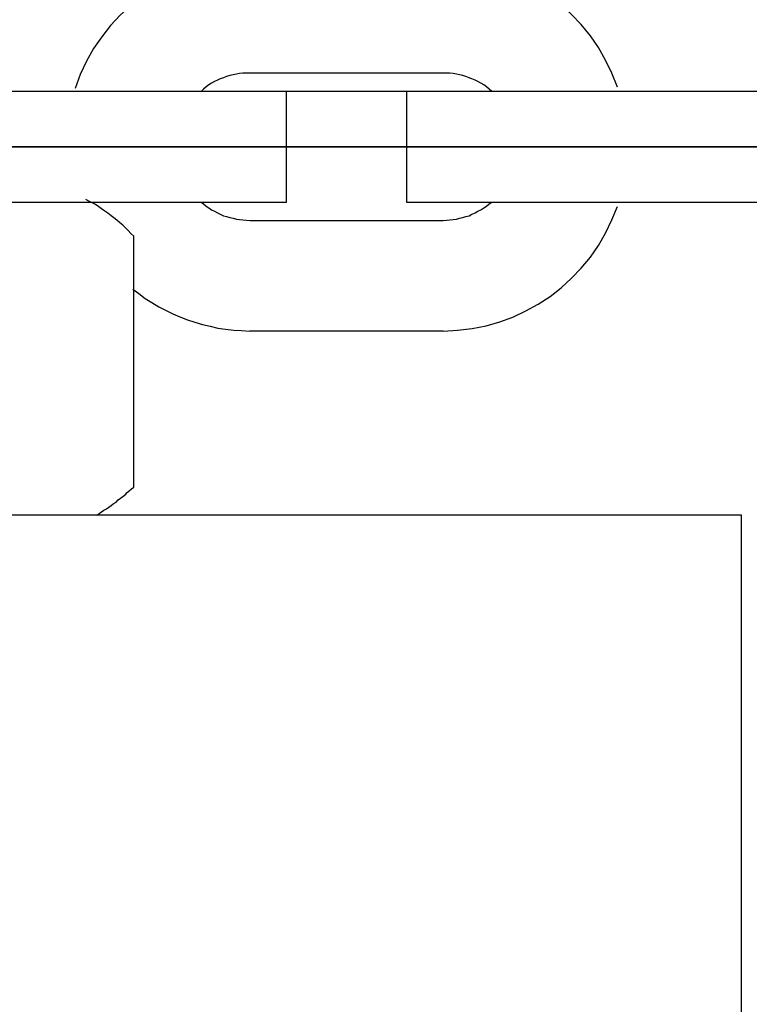
# Model space of a CAD drawing. Extents: x -48.9 to 48.9, y -22.7 to 22.7.
# Drawn here: x 1.8 to 2.1, y -6.2 to -5.7 of the extents above; entities that cross this region are included whole.
import ezdxf

# ---------------------------------------------------------------- set-up
doc = ezdxf.new("R2010")
doc.units = 0
for name, pattern in [('NEW_LINE10', [0]), ('NEW_LINE100', [0]), ('NEW_LINE101', [0]), ('NEW_LINE102', [0]), ('NEW_LINE103', [0]), ('NEW_LINE104', [0]), ('NEW_LINE105', [0]), ('NEW_LINE106', [0]), ('NEW_LINE107', [0]), ('NEW_LINE108', [0]), ('NEW_LINE109', [0]), ('NEW_LINE11', [0]), ('NEW_LINE110', [0]), ('NEW_LINE111', [0]), ('NEW_LINE112', [0]), ('NEW_LINE113', [0]), ('NEW_LINE114', [0]), ('NEW_LINE115', [0]), ('NEW_LINE118', [0]), ('NEW_LINE119', [0]), ('NEW_LINE12', [0]), ('NEW_LINE120', [0]), ('NEW_LINE121', [0]), ('NEW_LINE122', [0]), ('NEW_LINE123', [0]), ('NEW_LINE124', [0]), ('NEW_LINE125', [0]), ('NEW_LINE126', [0]), ('NEW_LINE127', [0]), ('NEW_LINE13', [0]), ('NEW_LINE14', [0]), ('NEW_LINE15', [0]), ('NEW_LINE16', [0]), ('NEW_LINE17', [0]), ('NEW_LINE18', [0]), ('NEW_LINE19', [0]), ('NEW_LINE20', [0]), ('NEW_LINE21', [0]), ('NEW_LINE22', [0]), ('NEW_LINE23', [0]), ('NEW_LINE26', [0]), ('NEW_LINE27', [0]), ('NEW_LINE28', [0]), ('NEW_LINE29', [0]), ('NEW_LINE3', [0]), ('NEW_LINE30', [0]), ('NEW_LINE31', [0]), ('NEW_LINE32', [0]), ('NEW_LINE33', [0]), ('NEW_LINE34', [0]), ('NEW_LINE35', [0]), ('NEW_LINE36', [0]), ('NEW_LINE37', [0]), ('NEW_LINE38', [0]), ('NEW_LINE39', [0]), ('NEW_LINE4', [0]), ('NEW_LINE40', [0]), ('NEW_LINE41', [0]), ('NEW_LINE42', [0]), ('NEW_LINE43', [0]), ('NEW_LINE44', [0]), ('NEW_LINE45', [0]), ('NEW_LINE46', [0]), ('NEW_LINE5', [0]), ('NEW_LINE6', [0]), ('NEW_LINE7', [0]), ('NEW_LINE8', [0]), ('NEW_LINE9', [0]), ('NEW_LINE95', [0]), ('NEW_LINE96', [0]), ('NEW_LINE97', [0]), ('NEW_LINE98', [0]), ('NEW_LINE99', [0])]:
    doc.linetypes.add(name, pattern=pattern)
doc.layers.get('0').update_dxf_attribs({"linetype": 'CONTINUOUS'})

msp = doc.modelspace()

# ---------------------------------------------------------------- linework, layer by layer
at = {"color": 0}
for points in [[(1.8772, -5.6255), (1.8772, -5.6255), (1.8691, -5.6258), (1.8612, -5.6267), (1.8534, -5.6282), (1.846, -5.6304), (1.8387, -5.6329), (1.8317, -5.6362), (1.825, -5.6399), (1.8187, -5.6443), (1.8125, -5.6489), (1.8069, -5.6541), (1.8016, -5.6596), (1.7968, -5.6658), (1.7923, -5.6722), (1.7885, -5.6791), (1.7851, -5.6862), (1.7824, -5.6938)], [(2.0768, -5.6931), (2.0768, -5.6931), (2.0738, -5.6855), (2.0704, -5.6784), (2.0665, -5.6716), (2.0621, -5.6653), (2.0572, -5.6592), (2.0519, -5.6537), (2.0462, -5.6485), (2.0403, -5.644), (2.0338, -5.6396), (2.0271, -5.636), (2.0201, -5.6327), (2.013, -5.6302), (2.0055, -5.6281), (1.9979, -5.6266), (1.99, -5.6257), (1.9822, -5.6255)], [(1.8772, -5.6855), (1.8772, -5.6855), (1.8753, -5.6855), (1.8735, -5.6856), (1.8717, -5.6858), (1.8699, -5.6861), (1.8681, -5.6864), (1.8663, -5.6868), (1.8645, -5.6873), (1.863, -5.688), (1.8612, -5.6886), (1.8597, -5.6893), (1.858, -5.6901), (1.8565, -5.691), (1.855, -5.6919), (1.8535, -5.693), (1.852, -5.6942), (1.8508, -5.6955)], [(1.8772, -5.6855), (1.8772, -5.6855)], [(1.9822, -5.6855), (1.8772, -5.6855)], [(1.9822, -5.6855), (1.8772, -5.6855)], [(1.9822, -5.6855), (1.8772, -5.6855)], [(1.9822, -5.6855), (1.8772, -5.6855)], [(1.9822, -5.6855), (1.8772, -5.6855)], [(1.9822, -5.6855), (1.8772, -5.6855)], [(1.9822, -5.6855), (1.8772, -5.6855)], [(1.9822, -5.6855), (1.8772, -5.6855)], [(1.9822, -5.6855), (1.8772, -5.6855)], [(1.9822, -5.6855), (1.8772, -5.6855)], [(1.9822, -5.6855), (1.8772, -5.6855)], [(1.9822, -5.6855), (1.8772, -5.6855)], [(1.9822, -5.6855), (1.8772, -5.6855)], [(1.9822, -5.6855), (1.8772, -5.6855)], [(1.9822, -5.6855), (1.8772, -5.6855)], [(1.9822, -5.6855), (1.8772, -5.6855)], [(1.9822, -5.6855), (1.8772, -5.6855)], [(1.9822, -5.6855), (1.8772, -5.6855)], [(1.9822, -5.6855), (1.8772, -5.6855)], [(1.9822, -5.6855), (1.8772, -5.6855)], [(1.9822, -5.6855), (1.8772, -5.6855)], [(2.0087, -5.6955), (2.0087, -5.6955), (2.0072, -5.6942), (2.0057, -5.693), (2.0042, -5.6919), (2.0027, -5.691), (2.001, -5.6901), (1.9995, -5.6893), (1.9978, -5.6886), (1.9963, -5.688), (1.9945, -5.6873), (1.9928, -5.6868), (1.991, -5.6864), (1.9894, -5.6861), (1.9876, -5.6858), (1.9858, -5.6856), (1.984, -5.6855), (1.9822, -5.6855)], [(1.9822, -5.6855), (1.9822, -5.6855)], [(1.7972, -5.6955), (1.6922, -5.6955)], [(1.7972, -5.6955), (1.6922, -5.6955)], [(1.7972, -5.6955), (1.6922, -5.6955)], [(1.7972, -5.6955), (1.6922, -5.6955)], [(1.7972, -5.6955), (1.6922, -5.6955)], [(1.7972, -5.6955), (1.6922, -5.6955)], [(1.7972, -5.6955), (1.6922, -5.6955)], [(1.7972, -5.6955), (1.6922, -5.6955)], [(1.7972, -5.6955), (1.6922, -5.6955)], [(1.7972, -5.6955), (1.6922, -5.6955)], [(1.7972, -5.6955), (1.6922, -5.6955)], [(1.7972, -5.6955), (1.6922, -5.6955)], [(1.7972, -5.6955), (1.6922, -5.6955)], [(1.7972, -5.6955), (1.6922, -5.6955)], [(1.7972, -5.6955), (1.6922, -5.6955)], [(1.7972, -5.6955), (1.6922, -5.6955)], [(1.7972, -5.6955), (1.6922, -5.6955)], [(1.7972, -5.6955), (1.6922, -5.6955)], [(1.7972, -5.6955), (1.6922, -5.6955)], [(1.7972, -5.6955), (1.6922, -5.6955)], [(1.7972, -5.6955), (1.6922, -5.6955)], [(1.7972, -5.6955), (1.7972, -5.6955)], [(1.7972, -5.6955), (1.7972, -5.6955)], [(1.8972, -5.6955), (1.7972, -5.6955)], [(1.8972, -5.6955), (1.7972, -5.6955)], [(1.8972, -5.6955), (1.7972, -5.6955)], [(1.8972, -5.6955), (1.7972, -5.6955)], [(1.8972, -5.6955), (1.7972, -5.6955)], [(1.8972, -5.6955), (1.7972, -5.6955)], [(1.8972, -5.6955), (1.7972, -5.6955)], [(1.8972, -5.6955), (1.7972, -5.6955)], [(1.8972, -5.6955), (1.7972, -5.6955)], [(1.8972, -5.6955), (1.7972, -5.6955)], [(1.8972, -5.6955), (1.7972, -5.6955)], [(1.8972, -5.6955), (1.7972, -5.6955)], [(1.8972, -5.6955), (1.7972, -5.6955)], [(1.8972, -5.6955), (1.7972, -5.6955)], [(1.8972, -5.6955), (1.7972, -5.6955)], [(1.8972, -5.6955), (1.7972, -5.6955)], [(1.8972, -5.6955), (1.7972, -5.6955)], [(1.8972, -5.6955), (1.7972, -5.6955)], [(1.8972, -5.6955), (1.7972, -5.6955)], [(1.8972, -5.6955), (1.7972, -5.6955)], [(1.8972, -5.6955), (1.7972, -5.6955)], [(1.8972, -5.6955), (1.8972, -5.6955)], [(1.8972, -5.6955), (1.8972, -5.6955)], [(1.8972, -5.7555), (1.8972, -5.6955)], [(1.8972, -5.7555), (1.8972, -5.6955)], [(1.8972, -5.7555), (1.8972, -5.6955)], [(1.8972, -5.7555), (1.8972, -5.6955)], [(1.8972, -5.7555), (1.8972, -5.6955)], [(1.8972, -5.7555), (1.8972, -5.6955)], [(1.8972, -5.7555), (1.8972, -5.6955)], [(1.8972, -5.7555), (1.8972, -5.6955)], [(1.8972, -5.7555), (1.8972, -5.6955)], [(1.8972, -5.7555), (1.8972, -5.6955)], [(1.8972, -5.7555), (1.8972, -5.6955)], [(1.8972, -5.7555), (1.8972, -5.6955)], [(1.8972, -5.7555), (1.8972, -5.6955)], [(1.8972, -5.7555), (1.8972, -5.6955)], [(1.8972, -5.7555), (1.8972, -5.6955)], [(1.8972, -5.7555), (1.8972, -5.6955)], [(1.8972, -5.7555), (1.8972, -5.6955)], [(1.8972, -5.7555), (1.8972, -5.6955)], [(1.8972, -5.7555), (1.8972, -5.6955)], [(1.8972, -5.7555), (1.8972, -5.6955)], [(1.8972, -5.7555), (1.8972, -5.6955)], [(1.9622, -5.6955), (1.9622, -5.6955)], [(2.0622, -5.6955), (1.9622, -5.6955)], [(2.0622, -5.6955), (1.9622, -5.6955)], [(2.0622, -5.6955), (1.9622, -5.6955)], [(2.0622, -5.6955), (1.9622, -5.6955)], [(2.0622, -5.6955), (1.9622, -5.6955)], [(2.0622, -5.6955), (1.9622, -5.6955)], [(2.0622, -5.6955), (1.9622, -5.6955)], [(2.0622, -5.6955), (1.9622, -5.6955)], [(2.0622, -5.6955), (1.9622, -5.6955)], [(2.0622, -5.6955), (1.9622, -5.6955)], [(2.0622, -5.6955), (1.9622, -5.6955)], [(2.0622, -5.6955), (1.9622, -5.6955)], [(2.0622, -5.6955), (1.9622, -5.6955)], [(2.0622, -5.6955), (1.9622, -5.6955)], [(2.0622, -5.6955), (1.9622, -5.6955)], [(2.0622, -5.6955), (1.9622, -5.6955)], [(2.0622, -5.6955), (1.9622, -5.6955)], [(2.0622, -5.6955), (1.9622, -5.6955)], [(2.0622, -5.6955), (1.9622, -5.6955)], [(2.0622, -5.6955), (1.9622, -5.6955)], [(2.0622, -5.6955), (1.9622, -5.6955)], [(1.9622, -5.6955), (1.9622, -5.6955)], [(1.9622, -5.6955), (1.9622, -5.7555)], [(1.9622, -5.6955), (1.9622, -5.7555)], [(1.9622, -5.6955), (1.9622, -5.7555)], [(1.9622, -5.6955), (1.9622, -5.7555)], [(1.9622, -5.6955), (1.9622, -5.7555)], [(1.9622, -5.6955), (1.9622, -5.7555)], [(1.9622, -5.6955), (1.9622, -5.7555)], [(1.9622, -5.6955), (1.9622, -5.7555)], [(1.9622, -5.6955), (1.9622, -5.7555)], [(1.9622, -5.6955), (1.9622, -5.7555)], [(1.9622, -5.6955), (1.9622, -5.7555)], [(1.9622, -5.6955), (1.9622, -5.7555)], [(1.9622, -5.6955), (1.9622, -5.7555)], [(1.9622, -5.6955), (1.9622, -5.7555)], [(1.9622, -5.6955), (1.9622, -5.7555)], [(1.9622, -5.6955), (1.9622, -5.7555)], [(1.9622, -5.6955), (1.9622, -5.7555)], [(1.9622, -5.6955), (1.9622, -5.7555)], [(1.9622, -5.6955), (1.9622, -5.7555)], [(1.9622, -5.6955), (1.9622, -5.7555)], [(1.9622, -5.6955), (1.9622, -5.7555)], [(2.0622, -5.6955), (2.0622, -5.6955)], [(2.0622, -5.6955), (2.0622, -5.6955)], [(2.1672, -5.6955), (2.0622, -5.6955)], [(2.1672, -5.6955), (2.0622, -5.6955)], [(2.1672, -5.6955), (2.0622, -5.6955)], [(2.1672, -5.6955), (2.0622, -5.6955)], [(2.1672, -5.6955), (2.0622, -5.6955)], [(2.1672, -5.6955), (2.0622, -5.6955)], [(2.1672, -5.6955), (2.0622, -5.6955)], [(2.1672, -5.6955), (2.0622, -5.6955)], [(2.1672, -5.6955), (2.0622, -5.6955)], [(2.1672, -5.6955), (2.0622, -5.6955)], [(2.1672, -5.6955), (2.0622, -5.6955)], [(2.1672, -5.6955), (2.0622, -5.6955)], [(2.1672, -5.6955), (2.0622, -5.6955)], [(2.1672, -5.6955), (2.0622, -5.6955)], [(2.1672, -5.6955), (2.0622, -5.6955)], [(2.1672, -5.6955), (2.0622, -5.6955)], [(2.1672, -5.6955), (2.0622, -5.6955)], [(2.1672, -5.6955), (2.0622, -5.6955)], [(2.1672, -5.6955), (2.0622, -5.6955)], [(2.1672, -5.6955), (2.0622, -5.6955)], [(2.1672, -5.6955), (2.0622, -5.6955)], [(-11.1808, -5.7255), (4.3292, -5.7255)], [(-11.1808, -5.7255), (4.3292, -5.7255)], [(-11.1808, -5.7255), (4.3292, -5.7255)], [(-11.1808, -5.7255), (4.3292, -5.7255)], [(-11.1808, -5.7255), (4.3292, -5.7255)], [(-11.1808, -5.7255), (4.3292, -5.7255)], [(-11.1808, -5.7255), (4.3292, -5.7255)], [(-11.1808, -5.7255), (4.3292, -5.7255)], [(-11.1808, -5.7255), (4.3292, -5.7255)], [(-11.1808, -5.7255), (4.3292, -5.7255)], [(-11.1808, -5.7255), (4.3292, -5.7255)], [(-11.1808, -5.7255), (4.3292, -5.7255)], [(-11.1808, -5.7255), (4.3292, -5.7255)], [(-11.1808, -5.7255), (4.3292, -5.7255)], [(-11.1808, -5.7255), (4.3292, -5.7255)], [(-11.1808, -5.7255), (4.3292, -5.7255)], [(-11.1808, -5.7255), (4.3292, -5.7255)], [(-11.1808, -5.7255), (4.3292, -5.7255)], [(-11.1808, -5.7255), (4.3292, -5.7255)], [(-11.1808, -5.7255), (4.3292, -5.7255)], [(-11.1808, -5.7255), (4.3292, -5.7255)], [(4.3292, -5.7255), (-11.1808, -5.7255)], [(4.3292, -5.7255), (-11.1808, -5.7255)], [(4.3292, -5.7255), (-11.1808, -5.7255)], [(4.3292, -5.7255), (-11.1808, -5.7255)], [(4.3292, -5.7255), (-11.1808, -5.7255)], [(4.3292, -5.7255), (-11.1808, -5.7255)], [(4.3292, -5.7255), (-11.1808, -5.7255)], [(4.3292, -5.7255), (-11.1808, -5.7255)], [(4.3292, -5.7255), (-11.1808, -5.7255)], [(4.3292, -5.7255), (-11.1808, -5.7255)], [(4.3292, -5.7255), (-11.1808, -5.7255)], [(4.3292, -5.7255), (-11.1808, -5.7255)], [(4.3292, -5.7255), (-11.1808, -5.7255)], [(4.3292, -5.7255), (-11.1808, -5.7255)], [(4.3292, -5.7255), (-11.1808, -5.7255)], [(4.3292, -5.7255), (-11.1808, -5.7255)], [(4.3292, -5.7255), (-11.1808, -5.7255)], [(4.3292, -5.7255), (-11.1808, -5.7255)], [(4.3292, -5.7255), (-11.1808, -5.7255)], [(4.3292, -5.7255), (-11.1808, -5.7255)], [(4.3292, -5.7255), (-11.1808, -5.7255)], [(1.6922, -5.7555), (1.7972, -5.7555)], [(1.6922, -5.7555), (1.7972, -5.7555)], [(1.6922, -5.7555), (1.7972, -5.7555)], [(1.6922, -5.7555), (1.7972, -5.7555)], [(1.6922, -5.7555), (1.7972, -5.7555)], [(1.6922, -5.7555), (1.7972, -5.7555)], [(1.6922, -5.7555), (1.7972, -5.7555)], [(1.6922, -5.7555), (1.7972, -5.7555)], [(1.6922, -5.7555), (1.7972, -5.7555)], [(1.6922, -5.7555), (1.7972, -5.7555)], [(1.6922, -5.7555), (1.7972, -5.7555)], [(1.6922, -5.7555), (1.7972, -5.7555)], [(1.6922, -5.7555), (1.7972, -5.7555)], [(1.6922, -5.7555), (1.7972, -5.7555)], [(1.6922, -5.7555), (1.7972, -5.7555)], [(1.6922, -5.7555), (1.7972, -5.7555)], [(1.6922, -5.7555), (1.7972, -5.7555)], [(1.6922, -5.7555), (1.7972, -5.7555)], [(1.6922, -5.7555), (1.7972, -5.7555)], [(1.6922, -5.7555), (1.7972, -5.7555)], [(1.6922, -5.7555), (1.7972, -5.7555)], [(1.8142, -5.774), (1.8142, -5.774), (1.8127, -5.7725), (1.8112, -5.771), (1.8097, -5.7695), (1.8082, -5.7681), (1.8065, -5.7666), (1.805, -5.7654), (1.8034, -5.7641), (1.8019, -5.7629), (1.8001, -5.7616), (1.7985, -5.7604), (1.7967, -5.7592), (1.7952, -5.7581), (1.7934, -5.7569), (1.7916, -5.756), (1.7898, -5.755), (1.7881, -5.7541)], [(1.7972, -5.7555), (1.7972, -5.7555)], [(1.7972, -5.7555), (1.8972, -5.7555)], [(1.7972, -5.7555), (1.8972, -5.7555)], [(1.7972, -5.7555), (1.8972, -5.7555)], [(1.7972, -5.7555), (1.8972, -5.7555)], [(1.7972, -5.7555), (1.8972, -5.7555)], [(1.7972, -5.7555), (1.8972, -5.7555)], [(1.7972, -5.7555), (1.8972, -5.7555)], [(1.7972, -5.7555), (1.8972, -5.7555)], [(1.7972, -5.7555), (1.8972, -5.7555)], [(1.7972, -5.7555), (1.8972, -5.7555)], [(1.7972, -5.7555), (1.8972, -5.7555)], [(1.7972, -5.7555), (1.8972, -5.7555)], [(1.7972, -5.7555), (1.8972, -5.7555)], [(1.7972, -5.7555), (1.8972, -5.7555)], [(1.7972, -5.7555), (1.8972, -5.7555)], [(1.7972, -5.7555), (1.8972, -5.7555)], [(1.7972, -5.7555), (1.8972, -5.7555)], [(1.7972, -5.7555), (1.8972, -5.7555)], [(1.7972, -5.7555), (1.8972, -5.7555)], [(1.7972, -5.7555), (1.8972, -5.7555)], [(1.7972, -5.7555), (1.8972, -5.7555)], [(1.7972, -5.7555), (1.7972, -5.7555)], [(1.8508, -5.7555), (1.8508, -5.7555), (1.852, -5.7565), (1.8535, -5.7577), (1.855, -5.7586), (1.8565, -5.7597), (1.858, -5.7604), (1.8597, -5.7613), (1.8612, -5.762), (1.863, -5.7629), (1.8645, -5.7633), (1.8663, -5.7639), (1.8681, -5.7642), (1.8699, -5.7647), (1.8717, -5.7649), (1.8735, -5.7652), (1.8753, -5.7653), (1.8772, -5.7655)], [(1.8972, -5.7555), (1.8972, -5.7555)], [(1.8972, -5.7555), (1.8972, -5.7555)], [(1.9622, -5.7555), (1.9622, -5.7555)], [(1.9622, -5.7555), (2.0622, -5.7555)], [(1.9622, -5.7555), (2.0622, -5.7555)], [(1.9622, -5.7555), (2.0622, -5.7555)], [(1.9622, -5.7555), (2.0622, -5.7555)], [(1.9622, -5.7555), (2.0622, -5.7555)], [(1.9622, -5.7555), (2.0622, -5.7555)], [(1.9622, -5.7555), (2.0622, -5.7555)], [(1.9622, -5.7555), (2.0622, -5.7555)], [(1.9622, -5.7555), (2.0622, -5.7555)], [(1.9622, -5.7555), (2.0622, -5.7555)], [(1.9622, -5.7555), (2.0622, -5.7555)], [(1.9622, -5.7555), (2.0622, -5.7555)], [(1.9622, -5.7555), (2.0622, -5.7555)], [(1.9622, -5.7555), (2.0622, -5.7555)], [(1.9622, -5.7555), (2.0622, -5.7555)], [(1.9622, -5.7555), (2.0622, -5.7555)], [(1.9622, -5.7555), (2.0622, -5.7555)], [(1.9622, -5.7555), (2.0622, -5.7555)], [(1.9622, -5.7555), (2.0622, -5.7555)], [(1.9622, -5.7555), (2.0622, -5.7555)], [(1.9622, -5.7555), (2.0622, -5.7555)], [(1.9622, -5.7555), (1.9622, -5.7555)], [(1.9822, -5.7655), (1.9822, -5.7655), (1.984, -5.7653), (1.9858, -5.7652), (1.9876, -5.7649), (1.9894, -5.7647), (1.991, -5.7642), (1.9928, -5.7639), (1.9945, -5.7633), (1.9963, -5.7629), (1.9978, -5.762), (1.9995, -5.7613), (2.001, -5.7604), (2.0027, -5.7597), (2.0042, -5.7586), (2.0057, -5.7577), (2.0072, -5.7565), (2.0087, -5.7555)], [(2.0622, -5.7555), (2.0622, -5.7555)], [(2.0622, -5.7555), (2.0622, -5.7555)], [(2.0622, -5.7555), (2.1672, -5.7555)], [(2.0622, -5.7555), (2.1672, -5.7555)], [(2.0622, -5.7555), (2.1672, -5.7555)], [(2.0622, -5.7555), (2.1672, -5.7555)], [(2.0622, -5.7555), (2.1672, -5.7555)], [(2.0622, -5.7555), (2.1672, -5.7555)], [(2.0622, -5.7555), (2.1672, -5.7555)], [(2.0622, -5.7555), (2.1672, -5.7555)], [(2.0622, -5.7555), (2.1672, -5.7555)], [(2.0622, -5.7555), (2.1672, -5.7555)], [(2.0622, -5.7555), (2.1672, -5.7555)], [(2.0622, -5.7555), (2.1672, -5.7555)], [(2.0622, -5.7555), (2.1672, -5.7555)], [(2.0622, -5.7555), (2.1672, -5.7555)], [(2.0622, -5.7555), (2.1672, -5.7555)], [(2.0622, -5.7555), (2.1672, -5.7555)], [(2.0622, -5.7555), (2.1672, -5.7555)], [(2.0622, -5.7555), (2.1672, -5.7555)], [(2.0622, -5.7555), (2.1672, -5.7555)], [(2.0622, -5.7555), (2.1672, -5.7555)], [(2.0622, -5.7555), (2.1672, -5.7555)], [(1.9822, -5.8255), (1.9822, -5.8255), (1.99, -5.8251), (1.9979, -5.8242), (2.0055, -5.8227), (2.013, -5.8206), (2.0201, -5.8179), (2.0271, -5.8146), (2.0338, -5.8109), (2.0403, -5.8068), (2.0462, -5.802), (2.0519, -5.7969), (2.0572, -5.7913), (2.0621, -5.7854), (2.0665, -5.779), (2.0704, -5.7723), (2.0738, -5.7652), (2.0768, -5.7579)], [(1.8772, -5.7655), (1.8772, -5.7655)], [(1.8772, -5.7655), (1.9822, -5.7655)], [(1.8772, -5.7655), (1.9822, -5.7655)], [(1.8772, -5.7655), (1.9822, -5.7655)], [(1.8772, -5.7655), (1.9822, -5.7655)], [(1.8772, -5.7655), (1.9822, -5.7655)], [(1.8772, -5.7655), (1.9822, -5.7655)], [(1.8772, -5.7655), (1.9822, -5.7655)], [(1.8772, -5.7655), (1.9822, -5.7655)], [(1.8772, -5.7655), (1.9822, -5.7655)], [(1.8772, -5.7655), (1.9822, -5.7655)], [(1.8772, -5.7655), (1.9822, -5.7655)], [(1.8772, -5.7655), (1.9822, -5.7655)], [(1.8772, -5.7655), (1.9822, -5.7655)], [(1.8772, -5.7655), (1.9822, -5.7655)], [(1.8772, -5.7655), (1.9822, -5.7655)], [(1.8772, -5.7655), (1.9822, -5.7655)], [(1.8772, -5.7655), (1.9822, -5.7655)], [(1.8772, -5.7655), (1.9822, -5.7655)], [(1.8772, -5.7655), (1.9822, -5.7655)], [(1.8772, -5.7655), (1.9822, -5.7655)], [(1.8772, -5.7655), (1.9822, -5.7655)], [(1.9822, -5.7655), (1.9822, -5.7655)], [(1.8142, -5.774), (1.8142, -5.774)], [(1.8142, -5.9103), (1.8142, -5.774)], [(1.8142, -5.9103), (1.8142, -5.774)], [(1.8142, -5.9103), (1.8142, -5.774)], [(1.8142, -5.9103), (1.8142, -5.774)], [(1.8142, -5.9103), (1.8142, -5.774)], [(1.8142, -5.9103), (1.8142, -5.774)], [(1.8142, -5.9103), (1.8142, -5.774)], [(1.8142, -5.9103), (1.8142, -5.774)], [(1.8142, -5.9103), (1.8142, -5.774)], [(1.8142, -5.9103), (1.8142, -5.774)], [(1.8142, -5.9103), (1.8142, -5.774)], [(1.8142, -5.9103), (1.8142, -5.774)], [(1.8142, -5.9103), (1.8142, -5.774)], [(1.8142, -5.9103), (1.8142, -5.774)], [(1.8142, -5.9103), (1.8142, -5.774)], [(1.8142, -5.9103), (1.8142, -5.774)], [(1.8142, -5.9103), (1.8142, -5.774)], [(1.8142, -5.9103), (1.8142, -5.774)], [(1.8142, -5.9103), (1.8142, -5.774)], [(1.8142, -5.9103), (1.8142, -5.774)], [(1.8142, -5.9103), (1.8142, -5.774)], [(1.8137, -5.8027), (1.8137, -5.8027), (1.817, -5.8052), (1.8204, -5.8078), (1.824, -5.81), (1.8278, -5.8123), (1.8315, -5.8142), (1.8354, -5.8162), (1.8393, -5.8178), (1.8434, -5.8195), (1.8473, -5.8207), (1.8515, -5.8219), (1.8557, -5.8229), (1.8599, -5.8239), (1.8641, -5.8245), (1.8685, -5.825), (1.8727, -5.8253), (1.8772, -5.8255)], [(1.8772, -5.8255), (1.8772, -5.8255)], [(1.9822, -5.8255), (1.8772, -5.8255)], [(1.9822, -5.8255), (1.8772, -5.8255)], [(1.9822, -5.8255), (1.8772, -5.8255)], [(1.9822, -5.8255), (1.8772, -5.8255)], [(1.9822, -5.8255), (1.8772, -5.8255)], [(1.9822, -5.8255), (1.8772, -5.8255)], [(1.9822, -5.8255), (1.8772, -5.8255)], [(1.9822, -5.8255), (1.8772, -5.8255)], [(1.9822, -5.8255), (1.8772, -5.8255)], [(1.9822, -5.8255), (1.8772, -5.8255)], [(1.9822, -5.8255), (1.8772, -5.8255)], [(1.9822, -5.8255), (1.8772, -5.8255)], [(1.9822, -5.8255), (1.8772, -5.8255)], [(1.9822, -5.8255), (1.8772, -5.8255)], [(1.9822, -5.8255), (1.8772, -5.8255)], [(1.9822, -5.8255), (1.8772, -5.8255)], [(1.9822, -5.8255), (1.8772, -5.8255)], [(1.9822, -5.8255), (1.8772, -5.8255)], [(1.9822, -5.8255), (1.8772, -5.8255)], [(1.9822, -5.8255), (1.8772, -5.8255)], [(1.9822, -5.8255), (1.8772, -5.8255)], [(1.9822, -5.8255), (1.9822, -5.8255)], [(1.7942, -5.9255), (1.7942, -5.9255), (1.7954, -5.9246), (1.7967, -5.9237), (1.7979, -5.9228), (1.7994, -5.9221), (1.8006, -5.9211), (1.8019, -5.9202), (1.8031, -5.9193), (1.8046, -5.9184), (1.8058, -5.9172), (1.807, -5.9163), (1.8082, -5.9153), (1.8095, -5.9144), (1.8106, -5.9132), (1.8118, -5.9123), (1.813, -5.9112), (1.8142, -5.9103)], [(1.8142, -5.9103), (1.8142, -5.9103)], [(2.1442, -5.9255), (1.3442, -5.9255)], [(2.1442, -5.9255), (1.3442, -5.9255)], [(2.1442, -5.9255), (1.3442, -5.9255)], [(2.1442, -5.9255), (1.3442, -5.9255)], [(2.1442, -5.9255), (1.3442, -5.9255)], [(2.1442, -5.9255), (1.3442, -5.9255)], [(2.1442, -5.9255), (1.3442, -5.9255)], [(2.1442, -5.9255), (1.3442, -5.9255)], [(2.1442, -5.9255), (1.3442, -5.9255)], [(2.1442, -5.9255), (1.3442, -5.9255)], [(2.1442, -5.9255), (1.3442, -5.9255)], [(2.1442, -5.9255), (1.3442, -5.9255)], [(2.1442, -5.9255), (1.3442, -5.9255)], [(2.1442, -5.9255), (1.3442, -5.9255)], [(2.1442, -5.9255), (1.3442, -5.9255)], [(2.1442, -5.9255), (1.3442, -5.9255)], [(2.1442, -5.9255), (1.3442, -5.9255)], [(2.1442, -5.9255), (1.3442, -5.9255)], [(2.1442, -5.9255), (1.3442, -5.9255)], [(2.1442, -5.9255), (1.3442, -5.9255)], [(2.1442, -5.9255), (1.3442, -5.9255)], [(2.1442, -5.9255), (2.1442, -5.9255)], [(2.1442, -6.7255), (2.1442, -5.9255)], [(2.1442, -6.7255), (2.1442, -5.9255)], [(2.1442, -6.7255), (2.1442, -5.9255)], [(2.1442, -6.7255), (2.1442, -5.9255)], [(2.1442, -6.7255), (2.1442, -5.9255)], [(2.1442, -6.7255), (2.1442, -5.9255)], [(2.1442, -6.7255), (2.1442, -5.9255)], [(2.1442, -6.7255), (2.1442, -5.9255)], [(2.1442, -6.7255), (2.1442, -5.9255)], [(2.1442, -6.7255), (2.1442, -5.9255)], [(2.1442, -6.7255), (2.1442, -5.9255)], [(2.1442, -6.7255), (2.1442, -5.9255)], [(2.1442, -6.7255), (2.1442, -5.9255)], [(2.1442, -6.7255), (2.1442, -5.9255)], [(2.1442, -6.7255), (2.1442, -5.9255)], [(2.1442, -6.7255), (2.1442, -5.9255)], [(2.1442, -6.7255), (2.1442, -5.9255)], [(2.1442, -6.7255), (2.1442, -5.9255)], [(2.1442, -6.7255), (2.1442, -5.9255)], [(2.1442, -6.7255), (2.1442, -5.9255)], [(2.1442, -6.7255), (2.1442, -5.9255)], [(2.1442, -5.9255), (2.1442, -5.9255)]]:
    msp.add_lwpolyline(points, dxfattribs=at)
at = {"color": 0, "linetype": 'NEW_LINE3'}
msp.add_lwpolyline([(6.9247, -5.6955), (-13.7953, -5.6955)], dxfattribs=at)
at = {"color": 0, "linetype": 'NEW_LINE4'}
msp.add_lwpolyline([(6.9247, -5.6955), (-13.7953, -5.6955)], dxfattribs=at)
at = {"color": 0, "linetype": 'NEW_LINE5'}
msp.add_lwpolyline([(6.9247, -5.6955), (-13.7953, -5.6955)], dxfattribs=at)
at = {"color": 0, "linetype": 'NEW_LINE6'}
msp.add_lwpolyline([(6.9247, -5.6955), (-13.7953, -5.6955)], dxfattribs=at)
at = {"color": 0, "linetype": 'NEW_LINE7'}
msp.add_lwpolyline([(6.9247, -5.6955), (-13.7953, -5.6955)], dxfattribs=at)
at = {"color": 0, "linetype": 'NEW_LINE8'}
msp.add_lwpolyline([(6.9247, -5.6955), (-13.7953, -5.6955)], dxfattribs=at)
at = {"color": 0, "linetype": 'NEW_LINE9'}
msp.add_lwpolyline([(6.9247, -5.6955), (-13.7953, -5.6955)], dxfattribs=at)
at = {"color": 0, "linetype": 'NEW_LINE10'}
msp.add_lwpolyline([(6.9247, -5.6955), (-13.7953, -5.6955)], dxfattribs=at)
at = {"color": 0, "linetype": 'NEW_LINE11'}
msp.add_lwpolyline([(6.9247, -5.6955), (-13.7953, -5.6955)], dxfattribs=at)
at = {"color": 0, "linetype": 'NEW_LINE12'}
msp.add_lwpolyline([(6.9247, -5.6955), (-13.7953, -5.6955)], dxfattribs=at)
at = {"color": 0, "linetype": 'NEW_LINE13'}
msp.add_lwpolyline([(6.9247, -5.6955), (-13.7953, -5.6955)], dxfattribs=at)
at = {"color": 0, "linetype": 'NEW_LINE14'}
msp.add_lwpolyline([(6.9247, -5.6955), (-13.7953, -5.6955)], dxfattribs=at)
at = {"color": 0, "linetype": 'NEW_LINE15'}
msp.add_lwpolyline([(6.9247, -5.6955), (-13.7953, -5.6955)], dxfattribs=at)
at = {"color": 0, "linetype": 'NEW_LINE16'}
msp.add_lwpolyline([(6.9247, -5.6955), (-13.7953, -5.6955)], dxfattribs=at)
at = {"color": 0, "linetype": 'NEW_LINE17'}
msp.add_lwpolyline([(6.9247, -5.6955), (-13.7953, -5.6955)], dxfattribs=at)
at = {"color": 0, "linetype": 'NEW_LINE18'}
msp.add_lwpolyline([(6.9247, -5.6955), (-13.7953, -5.6955)], dxfattribs=at)
at = {"color": 0, "linetype": 'NEW_LINE19'}
msp.add_lwpolyline([(6.9247, -5.6955), (-13.7953, -5.6955)], dxfattribs=at)
at = {"color": 0, "linetype": 'NEW_LINE20'}
msp.add_lwpolyline([(6.9247, -5.6955), (-13.7953, -5.6955)], dxfattribs=at)
at = {"color": 0, "linetype": 'NEW_LINE21'}
msp.add_lwpolyline([(6.9247, -5.6955), (-13.7953, -5.6955)], dxfattribs=at)
at = {"color": 0, "linetype": 'NEW_LINE22'}
msp.add_lwpolyline([(6.9247, -5.6955), (-13.7953, -5.6955)], dxfattribs=at)
at = {"color": 0, "linetype": 'NEW_LINE23'}
msp.add_lwpolyline([(6.9247, -5.6955), (-13.7953, -5.6955)], dxfattribs=at)
at = {"color": 0, "linetype": 'NEW_LINE26'}
msp.add_lwpolyline([(6.9247, -5.6955), (-13.7953, -5.6955)], dxfattribs=at)
at = {"color": 0, "linetype": 'NEW_LINE27'}
msp.add_lwpolyline([(6.9247, -5.6955), (-13.7953, -5.6955)], dxfattribs=at)
at = {"color": 0, "linetype": 'NEW_LINE28'}
msp.add_lwpolyline([(6.9247, -5.6955), (-13.7953, -5.6955)], dxfattribs=at)
at = {"color": 0, "linetype": 'NEW_LINE29'}
msp.add_lwpolyline([(6.9247, -5.6955), (-13.7953, -5.6955)], dxfattribs=at)
at = {"color": 0, "linetype": 'NEW_LINE30'}
msp.add_lwpolyline([(6.9247, -5.6955), (-13.7953, -5.6955)], dxfattribs=at)
at = {"color": 0, "linetype": 'NEW_LINE31'}
msp.add_lwpolyline([(6.9247, -5.6955), (-13.7953, -5.6955)], dxfattribs=at)
at = {"color": 0, "linetype": 'NEW_LINE32'}
msp.add_lwpolyline([(6.9247, -5.6955), (-13.7953, -5.6955)], dxfattribs=at)
at = {"color": 0, "linetype": 'NEW_LINE33'}
msp.add_lwpolyline([(6.9247, -5.6955), (-13.7953, -5.6955)], dxfattribs=at)
at = {"color": 0, "linetype": 'NEW_LINE34'}
msp.add_lwpolyline([(6.9247, -5.6955), (-13.7953, -5.6955)], dxfattribs=at)
at = {"color": 0, "linetype": 'NEW_LINE35'}
msp.add_lwpolyline([(6.9247, -5.6955), (-13.7953, -5.6955)], dxfattribs=at)
at = {"color": 0, "linetype": 'NEW_LINE36'}
msp.add_lwpolyline([(6.9247, -5.6955), (-13.7953, -5.6955)], dxfattribs=at)
at = {"color": 0, "linetype": 'NEW_LINE37'}
msp.add_lwpolyline([(6.9247, -5.6955), (-13.7953, -5.6955)], dxfattribs=at)
at = {"color": 0, "linetype": 'NEW_LINE38'}
msp.add_lwpolyline([(6.9247, -5.6955), (-13.7953, -5.6955)], dxfattribs=at)
at = {"color": 0, "linetype": 'NEW_LINE39'}
msp.add_lwpolyline([(6.9247, -5.6955), (-13.7953, -5.6955)], dxfattribs=at)
at = {"color": 0, "linetype": 'NEW_LINE40'}
msp.add_lwpolyline([(6.9247, -5.6955), (-13.7953, -5.6955)], dxfattribs=at)
at = {"color": 0, "linetype": 'NEW_LINE41'}
msp.add_lwpolyline([(6.9247, -5.6955), (-13.7953, -5.6955)], dxfattribs=at)
at = {"color": 0, "linetype": 'NEW_LINE42'}
msp.add_lwpolyline([(6.9247, -5.6955), (-13.7953, -5.6955)], dxfattribs=at)
at = {"color": 0, "linetype": 'NEW_LINE43'}
msp.add_lwpolyline([(6.9247, -5.6955), (-13.7953, -5.6955)], dxfattribs=at)
at = {"color": 0, "linetype": 'NEW_LINE44'}
msp.add_lwpolyline([(6.9247, -5.6955), (-13.7953, -5.6955)], dxfattribs=at)
at = {"color": 0, "linetype": 'NEW_LINE45'}
msp.add_lwpolyline([(6.9247, -5.6955), (-13.7953, -5.6955)], dxfattribs=at)
at = {"color": 0, "linetype": 'NEW_LINE46'}
msp.add_lwpolyline([(6.9247, -5.6955), (-13.7953, -5.6955)], dxfattribs=at)
at = {"color": 0, "linetype": 'NEW_LINE95'}
msp.add_lwpolyline([(6.9247, -5.6955), (-13.7953, -5.6955)], dxfattribs=at)
at = {"color": 0, "linetype": 'NEW_LINE96'}
msp.add_lwpolyline([(6.9247, -5.6955), (-13.7953, -5.6955)], dxfattribs=at)
at = {"color": 0, "linetype": 'NEW_LINE97'}
msp.add_lwpolyline([(6.9247, -5.6955), (-13.7953, -5.6955)], dxfattribs=at)
at = {"color": 0, "linetype": 'NEW_LINE98'}
msp.add_lwpolyline([(6.9247, -5.6955), (-13.7953, -5.6955)], dxfattribs=at)
at = {"color": 0, "linetype": 'NEW_LINE99'}
msp.add_lwpolyline([(6.9247, -5.6955), (-13.7953, -5.6955)], dxfattribs=at)
at = {"color": 0, "linetype": 'NEW_LINE100'}
msp.add_lwpolyline([(6.9247, -5.6955), (-13.7953, -5.6955)], dxfattribs=at)
at = {"color": 0, "linetype": 'NEW_LINE101'}
msp.add_lwpolyline([(6.9247, -5.6955), (-13.7953, -5.6955)], dxfattribs=at)
at = {"color": 0, "linetype": 'NEW_LINE102'}
msp.add_lwpolyline([(6.9247, -5.6955), (-13.7953, -5.6955)], dxfattribs=at)
at = {"color": 0, "linetype": 'NEW_LINE103'}
msp.add_lwpolyline([(6.9247, -5.6955), (-13.7953, -5.6955)], dxfattribs=at)
at = {"color": 0, "linetype": 'NEW_LINE104'}
msp.add_lwpolyline([(6.9247, -5.6955), (-13.7953, -5.6955)], dxfattribs=at)
at = {"color": 0, "linetype": 'NEW_LINE105'}
msp.add_lwpolyline([(6.9247, -5.6955), (-13.7953, -5.6955)], dxfattribs=at)
at = {"color": 0, "linetype": 'NEW_LINE106'}
msp.add_lwpolyline([(6.9247, -5.6955), (-13.7953, -5.6955)], dxfattribs=at)
at = {"color": 0, "linetype": 'NEW_LINE107'}
msp.add_lwpolyline([(6.9247, -5.6955), (-13.7953, -5.6955)], dxfattribs=at)
at = {"color": 0, "linetype": 'NEW_LINE108'}
msp.add_lwpolyline([(6.9247, -5.6955), (-13.7953, -5.6955)], dxfattribs=at)
at = {"color": 0, "linetype": 'NEW_LINE109'}
msp.add_lwpolyline([(6.9247, -5.6955), (-13.7953, -5.6955)], dxfattribs=at)
at = {"color": 0, "linetype": 'NEW_LINE110'}
msp.add_lwpolyline([(6.9247, -5.6955), (-13.7953, -5.6955)], dxfattribs=at)
at = {"color": 0, "linetype": 'NEW_LINE111'}
msp.add_lwpolyline([(6.9247, -5.6955), (-13.7953, -5.6955)], dxfattribs=at)
at = {"color": 0, "linetype": 'NEW_LINE112'}
msp.add_lwpolyline([(6.9247, -5.6955), (-13.7953, -5.6955)], dxfattribs=at)
at = {"color": 0, "linetype": 'NEW_LINE113'}
msp.add_lwpolyline([(6.9247, -5.6955), (-13.7953, -5.6955)], dxfattribs=at)
at = {"color": 0, "linetype": 'NEW_LINE114'}
msp.add_lwpolyline([(6.9247, -5.6955), (-13.7953, -5.6955)], dxfattribs=at)
at = {"color": 0, "linetype": 'NEW_LINE115'}
msp.add_lwpolyline([(6.9247, -5.6955), (-13.7953, -5.6955)], dxfattribs=at)
at = {"color": 0, "linetype": 'NEW_LINE118'}
msp.add_lwpolyline([(6.9247, -5.6955), (-13.7953, -5.6955)], dxfattribs=at)
at = {"color": 0, "linetype": 'NEW_LINE119'}
msp.add_lwpolyline([(6.9247, -5.6955), (-13.7953, -5.6955)], dxfattribs=at)
at = {"color": 0, "linetype": 'NEW_LINE120'}
msp.add_lwpolyline([(6.9247, -5.6955), (-13.7953, -5.6955)], dxfattribs=at)
at = {"color": 0, "linetype": 'NEW_LINE121'}
msp.add_lwpolyline([(6.9247, -5.6955), (-13.7953, -5.6955)], dxfattribs=at)
at = {"color": 0, "linetype": 'NEW_LINE122'}
msp.add_lwpolyline([(6.9247, -5.6955), (-13.7953, -5.6955)], dxfattribs=at)
at = {"color": 0, "linetype": 'NEW_LINE123'}
msp.add_lwpolyline([(6.9247, -5.6955), (-13.7953, -5.6955)], dxfattribs=at)
at = {"color": 0, "linetype": 'NEW_LINE124'}
msp.add_lwpolyline([(6.9247, -5.6955), (-13.7953, -5.6955)], dxfattribs=at)
at = {"color": 0, "linetype": 'NEW_LINE125'}
msp.add_lwpolyline([(6.9247, -5.6955), (-13.7953, -5.6955)], dxfattribs=at)
at = {"color": 0, "linetype": 'NEW_LINE126'}
msp.add_lwpolyline([(6.9247, -5.6955), (-13.7953, -5.6955)], dxfattribs=at)
at = {"color": 0, "linetype": 'NEW_LINE127'}
msp.add_lwpolyline([(6.9247, -5.6955), (-13.7953, -5.6955)], dxfattribs=at)
at = {"color": 0, "linetype": ''}
msp.add_lwpolyline([(6.9247, -5.6955), (-13.7953, -5.6955)], dxfattribs=at)
msp.add_lwpolyline([(6.9247, -5.6955), (-13.7953, -5.6955)], dxfattribs=at)
msp.add_lwpolyline([(6.9247, -5.6955), (-13.7953, -5.6955)], dxfattribs=at)
msp.add_lwpolyline([(6.9247, -5.6955), (-13.7953, -5.6955)], dxfattribs=at)
msp.add_lwpolyline([(6.9247, -5.6955), (-13.7953, -5.6955)], dxfattribs=at)
msp.add_lwpolyline([(6.9247, -5.6955), (-13.7953, -5.6955)], dxfattribs=at)
msp.add_lwpolyline([(6.9247, -5.6955), (-13.7953, -5.6955)], dxfattribs=at)
msp.add_lwpolyline([(6.9247, -5.6955), (-13.7953, -5.6955)], dxfattribs=at)
msp.add_lwpolyline([(6.9247, -5.6955), (-13.7953, -5.6955)], dxfattribs=at)
msp.add_lwpolyline([(6.9247, -5.6955), (-13.7953, -5.6955)], dxfattribs=at)
msp.add_lwpolyline([(6.9247, -5.6955), (-13.7953, -5.6955)], dxfattribs=at)

doc.saveas('drawing.dxf')
